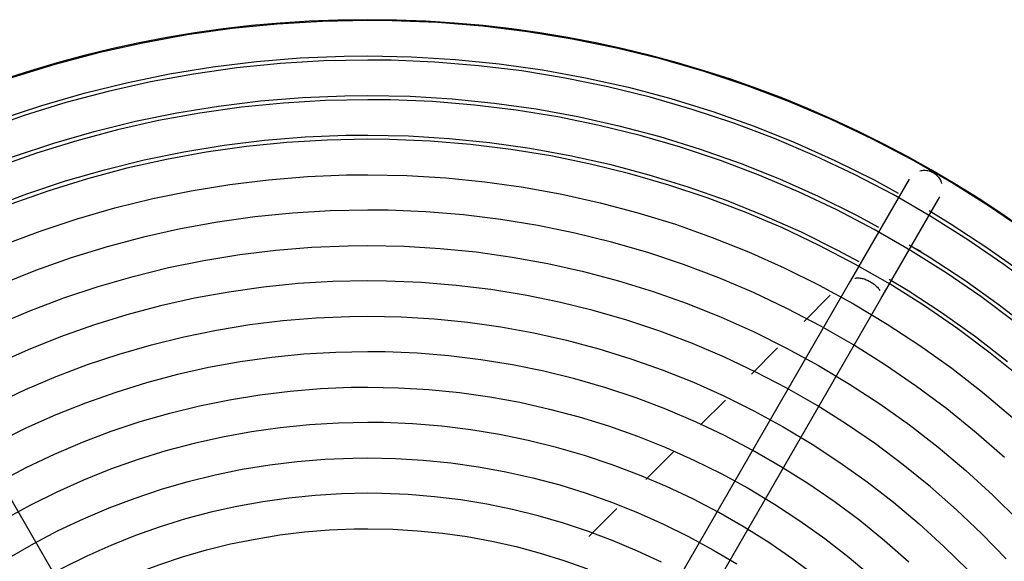
# Model space of a CAD drawing. Units: inches. Extents: x 80 to 5879, y -840 to 2362.
# Drawn here: x 3222 to 3236, y -78 to -71 of the extents above; entities that cross this region are included whole.
import ezdxf

# ---------------------------------------------------------------- set-up
doc = ezdxf.new("R2010")
doc.units = ezdxf.units.IN
doc.header["$MEASUREMENT"] = 0
doc.layers.add('M-EQPT', color=2, linetype='Continuous', lineweight=25)

msp = doc.modelspace()

# ---------------------------------------------------------------- linework, layer by layer
at = {"layer": 'M-EQPT', "color": 50}
for p, q in [((3234.209, -73.069), (3233.378, -74.508)), ((3233.811, -74.758), (3234.642, -73.319)), ((3226.779, -86.688), (3219.747, -74.508)), ((3233.378, -74.508), (3226.346, -86.688)), ((3226.779, -86.937), (3233.811, -74.758)), ((3233.095, -74.707), (3232.724, -75.078)), ((3232.349, -75.453), (3231.981, -75.821)), ((3231.613, -76.189), (3231.262, -76.54)), ((3230.886, -76.916), (3230.491, -77.311)), ((3230.082, -77.72), (3229.685, -78.117))]:
    msp.add_line(p, q, dxfattribs=at)
for points in [[(3226.562, -70.828), (3225.923, -70.841), (3225.285, -70.879), (3224.648, -70.943), (3224.015, -71.032), (3223.386, -71.147), (3222.762, -71.287), (3222.144, -71.451), (3221.533, -71.64)], [(3235.874, -73.819), (3235.346, -73.457), (3234.805, -73.116), (3234.251, -72.798), (3233.684, -72.502), (3233.106, -72.228), (3232.517, -71.978), (3231.919, -71.752), (3231.312, -71.55), (3230.698, -71.372), (3230.077, -71.219), (3229.45, -71.091), (3228.819, -70.988), (3228.184, -70.911), (3227.547, -70.859), (3226.908, -70.832), (3226.562, -70.828)], [(3219.009, -73.297), (3219.115, -73.236), (3219.664, -72.949), (3220.224, -72.684), (3220.794, -72.442), (3221.374, -72.223), (3221.962, -72.027), (3222.557, -71.855), (3223.158, -71.707), (3223.765, -71.583), (3224.377, -71.483), (3224.992, -71.408), (3225.609, -71.358), (3226.228, -71.332), (3226.562, -71.328)], [(3226.562, -71.328), (3227.182, -71.341), (3227.8, -71.378), (3228.417, -71.44), (3229.03, -71.526), (3229.64, -71.637), (3230.244, -71.772), (3230.843, -71.931), (3231.435, -72.115), (3232.019, -72.321), (3232.594, -72.551), (3233.16, -72.804), (3233.715, -73.079), (3234.056, -73.265)], [(3226.562, -71.387), (3225.945, -71.4), (3225.329, -71.437), (3224.715, -71.498), (3224.104, -71.585), (3223.497, -71.695), (3222.895, -71.83), (3222.298, -71.988), (3221.709, -72.171), (3221.127, -72.377)], [(3236.042, -74.643), (3235.548, -74.274), (3235.039, -73.924), (3234.517, -73.596), (3233.982, -73.288), (3233.435, -73.002), (3232.877, -72.739), (3232.309, -72.497), (3231.731, -72.279), (3231.146, -72.084), (3230.553, -71.912), (3229.954, -71.765), (3229.349, -71.641), (3228.74, -71.542), (3228.127, -71.467), (3227.512, -71.417), (3226.896, -71.391), (3226.562, -71.387)], [(3219.289, -73.781), (3219.384, -73.727), (3219.913, -73.45), (3220.453, -73.195), (3221.003, -72.961), (3221.561, -72.75), (3222.128, -72.561), (3222.701, -72.395), (3223.281, -72.252), (3223.866, -72.133), (3224.456, -72.037), (3225.048, -71.964), (3225.643, -71.916), (3226.24, -71.891), (3226.562, -71.887)], [(3226.562, -71.887), (3227.16, -71.899), (3227.756, -71.935), (3228.35, -71.995), (3228.941, -72.078), (3229.529, -72.185), (3230.111, -72.315), (3230.689, -72.469), (3231.259, -72.645), (3231.822, -72.844), (3232.377, -73.066), (3232.922, -73.309), (3233.457, -73.575), (3233.776, -73.749)], [(3226.562, -71.947), (3225.968, -71.959), (3225.374, -71.994), (3224.782, -72.054), (3224.193, -72.137), (3223.608, -72.243), (3223.028, -72.373), (3222.453, -72.526), (3221.885, -72.702), (3221.324, -72.9)], [(3235.699, -75.084), (3235.222, -74.728), (3234.732, -74.392), (3234.228, -74.075), (3233.713, -73.778), (3233.186, -73.503), (3232.648, -73.249), (3232.1, -73.016), (3231.544, -72.806), (3230.98, -72.618), (3230.408, -72.453), (3229.831, -72.31), (3229.248, -72.191), (3228.661, -72.095), (3228.071, -72.023), (3227.478, -71.975), (3226.884, -71.95), (3226.562, -71.947)], [(3219.564, -74.268), (3219.653, -74.217), (3220.162, -73.951), (3220.682, -73.705), (3221.211, -73.48), (3221.748, -73.277), (3222.294, -73.095), (3222.846, -72.936), (3223.404, -72.798), (3223.967, -72.683), (3224.534, -72.59), (3225.105, -72.521), (3225.678, -72.474), (3226.252, -72.45), (3226.562, -72.447)], [(3226.562, -72.447), (3227.137, -72.458), (3227.711, -72.493), (3228.283, -72.55), (3228.852, -72.63), (3229.418, -72.733), (3229.978, -72.859), (3230.534, -73.006), (3231.083, -73.176), (3231.625, -73.368), (3232.159, -73.581), (3232.684, -73.815), (3233.199, -74.071), (3233.497, -74.233)], [(3226.562, -72.506), (3225.99, -72.517), (3225.419, -72.552), (3224.849, -72.609), (3224.282, -72.689), (3223.719, -72.791), (3223.161, -72.916), (3222.607, -73.063), (3222.061, -73.232), (3221.521, -73.423)], [(3235.8, -75.886), (3235.355, -75.525), (3234.897, -75.183), (3234.425, -74.859), (3233.94, -74.554), (3233.444, -74.269), (3232.937, -74.004), (3232.419, -73.759), (3231.892, -73.535), (3231.357, -73.333), (3230.814, -73.152), (3230.264, -72.993), (3229.708, -72.856), (3229.147, -72.741), (3228.582, -72.649), (3228.014, -72.58), (3227.443, -72.533), (3226.872, -72.509), (3226.562, -72.506)], [(3221.419, -73.999), (3221.936, -73.804), (3222.46, -73.629), (3222.991, -73.476), (3223.527, -73.344), (3224.068, -73.233), (3224.613, -73.144), (3225.162, -73.077), (3225.712, -73.032), (3226.264, -73.009), (3226.562, -73.006)], [(3226.562, -73.006), (3227.115, -73.017), (3227.666, -73.05), (3228.216, -73.105), (3228.763, -73.182), (3229.306, -73.281), (3229.846, -73.402), (3230.379, -73.544), (3230.907, -73.707), (3231.428, -73.891), (3231.941, -74.096), (3232.445, -74.321), (3232.94, -74.567), (3233.425, -74.831), (3233.899, -75.115), (3234.361, -75.418), (3234.811, -75.739), (3235.247, -76.078), (3235.67, -76.434)], [(3226.562, -73.506), (3226.03, -73.516), (3225.499, -73.548), (3224.969, -73.602), (3224.442, -73.676), (3223.918, -73.771), (3223.398, -73.887), (3222.884, -74.024), (3222.375, -74.182), (3221.873, -74.359), (3221.379, -74.557)], [(3235.554, -77.002), (3235.154, -76.65), (3234.741, -76.314), (3234.314, -75.996), (3233.875, -75.694), (3233.425, -75.411), (3232.963, -75.146), (3232.491, -74.899), (3232.01, -74.671), (3231.52, -74.463), (3231.022, -74.275), (3230.517, -74.107), (3230.005, -73.959), (3229.488, -73.831), (3228.967, -73.725), (3228.441, -73.639), (3227.913, -73.574), (3227.382, -73.531), (3226.85, -73.509), (3226.562, -73.506)], [(3234.49, -73.514), (3234.79, -73.694), (3235.308, -74.034), (3235.813, -74.394)], [(3221.32, -75.128), (3221.791, -74.927), (3222.271, -74.746), (3222.757, -74.584), (3223.249, -74.442), (3223.747, -74.319), (3224.249, -74.216), (3224.755, -74.134), (3225.263, -74.072), (3225.774, -74.03), (3226.286, -74.009), (3226.562, -74.006)], [(3226.562, -74.006), (3227.075, -74.016), (3227.586, -74.047), (3228.096, -74.098), (3228.604, -74.169), (3229.108, -74.261), (3229.608, -74.373), (3230.103, -74.505), (3230.593, -74.656), (3231.076, -74.827), (3231.552, -75.017), (3232.02, -75.226), (3232.479, -75.454), (3232.928, -75.699), (3233.368, -75.963), (3233.797, -76.244), (3234.214, -76.541), (3234.618, -76.855), (3235.01, -77.186), (3235.389, -77.531), (3235.753, -77.892)], [(3234.211, -73.999), (3234.493, -74.168), (3234.993, -74.495), (3235.479, -74.842), (3235.95, -75.208)], [(3226.562, -74.506), (3226.07, -74.516), (3225.579, -74.545), (3225.089, -74.594), (3224.601, -74.663), (3224.117, -74.751), (3223.636, -74.859), (3223.16, -74.985), (3222.69, -75.131), (3222.225, -75.295), (3221.768, -75.478), (3221.318, -75.678)], [(3235.578, -78.433), (3235.235, -78.079), (3234.879, -77.739), (3234.509, -77.414), (3234.126, -77.103), (3233.732, -76.809), (3233.326, -76.53), (3232.909, -76.268), (3232.482, -76.022), (3232.046, -75.794), (3231.601, -75.584), (3231.147, -75.391), (3230.687, -75.217), (3230.22, -75.062), (3229.747, -74.925), (3229.268, -74.807), (3228.786, -74.708), (3228.3, -74.629), (3227.811, -74.569), (3227.32, -74.529), (3226.828, -74.509), (3226.562, -74.506)], [(3233.927, -74.48), (3234.196, -74.642), (3234.677, -74.957), (3235.145, -75.291), (3235.599, -75.643)], [(3221.302, -76.242), (3221.729, -76.04), (3222.164, -75.855), (3222.606, -75.688), (3223.054, -75.539), (3223.508, -75.408), (3223.966, -75.295), (3224.429, -75.2), (3224.896, -75.124), (3225.365, -75.067), (3225.835, -75.028), (3226.307, -75.009), (3226.562, -75.006)], [(3226.562, -75.006), (3227.035, -75.015), (3227.506, -75.044), (3227.977, -75.091), (3228.444, -75.157), (3228.909, -75.241), (3229.37, -75.344), (3229.827, -75.466), (3230.278, -75.605), (3230.723, -75.763), (3231.162, -75.938), (3231.594, -76.131), (3232.017, -76.341), (3232.431, -76.567), (3232.837, -76.81), (3233.232, -77.069), (3233.616, -77.343), (3233.99, -77.633), (3234.351, -77.937), (3234.7, -78.256), (3235.036, -78.588), (3235.358, -78.934), (3235.666, -79.292)], [(3226.562, -75.506), (3226.11, -75.515), (3225.659, -75.542), (3225.208, -75.587), (3224.76, -75.65), (3224.315, -75.731), (3223.874, -75.83), (3223.436, -75.946), (3223.004, -76.08), (3222.578, -76.231), (3222.158, -76.399), (3221.744, -76.583), (3221.339, -76.784)], [(3234.203, -78.476), (3233.863, -78.177), (3233.512, -77.892), (3233.15, -77.622), (3232.777, -77.366), (3232.394, -77.125), (3232.001, -76.899), (3231.6, -76.69), (3231.191, -76.496), (3230.775, -76.319), (3230.352, -76.159), (3229.923, -76.016), (3229.488, -75.891), (3229.049, -75.782), (3228.605, -75.692), (3228.159, -75.619), (3227.71, -75.564), (3227.259, -75.527), (3226.807, -75.508), (3226.562, -75.506)], [(3221.364, -77.338), (3221.747, -77.137), (3222.138, -76.952), (3222.536, -76.783), (3222.941, -76.63), (3223.351, -76.494), (3223.766, -76.374), (3224.186, -76.27), (3224.61, -76.184), (3225.037, -76.114), (3225.466, -76.062), (3225.897, -76.026), (3226.329, -76.008), (3226.562, -76.006)], [(3226.562, -76.006), (3226.995, -76.014), (3227.427, -76.04), (3227.857, -76.084), (3228.285, -76.144), (3228.71, -76.221), (3229.132, -76.316), (3229.55, -76.427), (3229.963, -76.555), (3230.371, -76.699), (3230.773, -76.859), (3231.168, -77.036), (3231.555, -77.228), (3231.935, -77.435), (3232.306, -77.657), (3232.667, -77.894), (3233.019, -78.145), (3233.361, -78.411), (3233.692, -78.689)], [(3226.562, -76.506), (3226.15, -76.514), (3225.738, -76.539), (3225.328, -76.58), (3224.92, -76.638), (3224.514, -76.711), (3224.111, -76.801), (3223.713, -76.907), (3223.319, -77.029), (3222.93, -77.167), (3222.547, -77.32), (3222.17, -77.488), (3221.801, -77.671), (3221.439, -77.869)], [(3232.898, -78.681), (3232.567, -78.435), (3232.227, -78.201), (3231.878, -77.982), (3231.521, -77.776), (3231.155, -77.585), (3230.782, -77.409), (3230.403, -77.248), (3230.017, -77.102), (3229.625, -76.971), (3229.229, -76.857), (3228.829, -76.758), (3228.425, -76.675), (3228.018, -76.609), (3227.608, -76.559), (3227.197, -76.525), (3226.785, -76.508), (3226.562, -76.506)], [(3221.505, -78.41), (3221.845, -78.214), (3222.193, -78.033), (3222.547, -77.865), (3222.909, -77.712), (3223.276, -77.573), (3223.648, -77.449), (3224.025, -77.34), (3224.406, -77.246), (3224.791, -77.167), (3225.178, -77.104), (3225.567, -77.056), (3225.959, -77.024), (3226.351, -77.008), (3226.562, -77.006)], [(3226.562, -77.006), (3226.955, -77.014), (3227.347, -77.037), (3227.737, -77.076), (3228.126, -77.131), (3228.512, -77.201), (3228.895, -77.287), (3229.274, -77.388), (3229.649, -77.504), (3230.019, -77.635), (3230.383, -77.78), (3230.742, -77.94), (3231.093, -78.115), (3231.438, -78.303), (3231.774, -78.504)], [(3226.562, -77.506), (3226.19, -77.513), (3225.818, -77.536), (3225.448, -77.573), (3225.079, -77.625), (3224.713, -77.691), (3224.349, -77.773), (3223.989, -77.868), (3223.633, -77.979), (3223.282, -78.103), (3222.936, -78.241), (3222.596, -78.393), (3222.263, -78.558), (3221.936, -78.737), (3221.616, -78.928)], [(3230.71, -78.48), (3230.373, -78.321), (3230.03, -78.176), (3229.682, -78.044), (3229.328, -77.926), (3228.971, -77.823), (3228.609, -77.733), (3228.244, -77.659), (3227.877, -77.599), (3227.507, -77.554), (3227.136, -77.523), (3226.764, -77.508), (3226.562, -77.506)], [(3221.431, -79.654), (3221.722, -79.455), (3222.02, -79.267), (3222.326, -79.091), (3222.638, -78.928), (3222.957, -78.777), (3223.281, -78.64), (3223.611, -78.515), (3223.945, -78.404), (3224.284, -78.306), (3224.626, -78.221), (3224.971, -78.151), (3225.319, -78.094), (3225.669, -78.051), (3226.02, -78.023), (3226.372, -78.008), (3226.562, -78.006)], [(3226.562, -78.006), (3226.915, -78.013), (3227.267, -78.034), (3227.617, -78.069), (3227.966, -78.118), (3228.313, -78.181), (3228.657, -78.258), (3228.998, -78.349), (3229.334, -78.453), (3229.667, -78.571)]]:
    msp.add_lwpolyline(points, dxfattribs=at)
for centre, radius, start, end in [((3226.558, -86.818), 16, 0, 180), ((3230.185, -82.92), 9.776, 64.5867, 65.5827)]:
    msp.add_arc(centre, radius, start, end, dxfattribs=at)
for points in [[(3234.361, -72.952), (3234.382, -72.947), (3234.425, -72.941), (3234.491, -72.95), (3234.531, -72.966), (3234.55, -72.977)], [(3233.661, -74.518), (3233.68, -74.529), (3233.716, -74.553), (3233.762, -74.596), (3233.785, -74.625), (3233.794, -74.64)]]:
    msp.add_open_spline(points, degree=3, dxfattribs=at)
for points, knots in [([(3234.55, -72.977), (3234.588, -72.999), (3234.636, -73.047), (3234.661, -73.108), (3234.667, -73.129)], [0, 0, 0, 0, 0.1666667, 0.25, 0.25, 0.25, 0.25]), ([(3233.44, -74.467), (3233.447, -74.466), (3233.463, -74.463), (3233.496, -74.463), (3233.543, -74.469), (3233.602, -74.488), (3233.642, -74.507), (3233.661, -74.518)], [0.6666667, 0.6666667, 0.6666667, 0.6666667, 0.7083333, 0.75, 0.8333333, 0.9166667, 1, 1, 1, 1])]:
    msp.add_open_spline(points, degree=3, knots=knots, dxfattribs=at)

doc.saveas('drawing.dxf')
